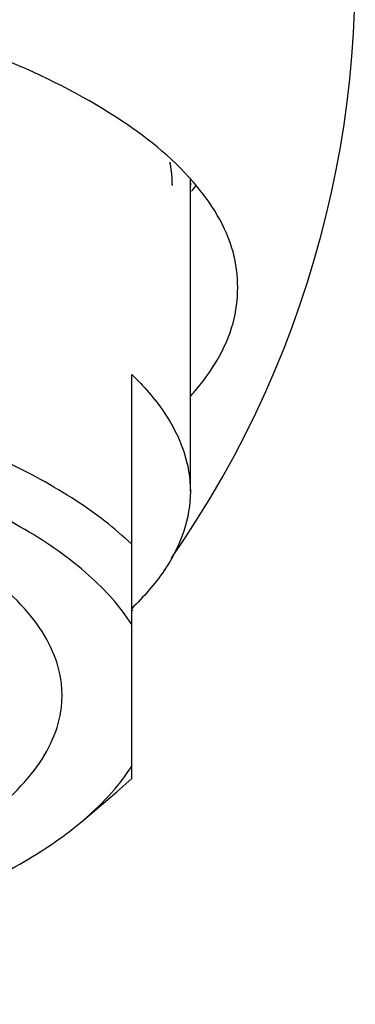
# Model space of a CAD drawing. Extents: x 0 to 1400, y 0 to 975.
# Drawn here: x 929 to 933, y 588 to 602 of the extents above; entities that cross this region are included whole.
import ezdxf

# ---------------------------------------------------------------- set-up
doc = ezdxf.new("R2010")
doc.units = 0
doc.header["$LTSCALE"] = 15
doc.header["$MEASUREMENT"] = 0
doc.layers.get('0').update_dxf_attribs({"linetype": 'CONTINUOUS'})
doc.layers.add('DEF_LAYER_AXIS', color=7, linetype='CONTINUOUS')
doc.layers.add('DEF_LAYER_ROUND_FEAT', color=7, linetype='CONTINUOUS')

msp = doc.modelspace()

# ---------------------------------------------------------------- linework, layer by layer
at = {"color": 7, "linetype": 'Continuous'}
for p, q in [((931.16685, 599.61146), (931.16901, 599.52716)), ((931.16901, 595.35483), (931.16901, 599.60807)), ((930.36901, 591.4405), (930.36901, 596.9512)), ((930.16729, 591.2585), (930.36901, 591.4405)), ((929.70992, 590.87058), (930.16729, 591.2585))]:
    msp.add_line(p, q, dxfattribs=at)
at = {"color": 2, "linetype": 'Continuous', "start_tangent": (0.18151826, -0.98338757), "end_tangent": (0.01992603, -0.99980146)}
msp.add_spline([(930.8873, 599.84683), (930.89042, 599.82995), (930.89354, 599.81307), (930.89431, 599.80886), (930.89509, 599.80464), (930.89548, 599.80253), (930.8959, 599.79995), (930.89675, 599.79432), (930.89846, 599.78306), (930.90017, 599.7718), (930.90188, 599.76054), (930.90359, 599.74928), (930.90445, 599.74365), (930.90481, 599.74107), (930.90507, 599.73895), (930.90557, 599.73473), (930.90607, 599.7305), (930.90708, 599.72205), (930.90809, 599.7136), (930.90909, 599.70515), (930.9096, 599.70093), (930.90985, 599.69881), (930.9101, 599.6967), (930.91034, 599.69388), (930.91059, 599.69107), (930.91107, 599.68543), (930.91205, 599.67416), (930.91302, 599.66289), (930.914, 599.65161), (930.91449, 599.64598), (930.91497, 599.64034), (930.91522, 599.63752), (930.91538, 599.63517), (930.9156, 599.63095), (930.91606, 599.62249), (930.91651, 599.61403), (930.91697, 599.60557), (930.91742, 599.59712), (930.91765, 599.59289), (930.91775, 599.59047), (930.91781, 599.58746), (930.91793, 599.58143), (930.91805, 599.5754), (930.91829, 599.56334), (930.91853, 599.55128), (930.91901, 599.52716)], degree=3, dxfattribs=at)
at = {"color": 7, "linetype": 'Continuous'}
for points, start_tangent, end_tangent in [([(931.1852, 599.45153), (931.25015, 599.52651)], (0.66535507, 0.74652704), (0.64376929, 0.76521965)), ([(930.36901, 594.63324), (929.60948, 595.22814), (928.62122, 595.77385), (927.42642, 596.25813), (926.0519, 596.67012), (924.5285, 597.00055), (922.89041, 597.24202), (921.17441, 597.3891), (919.41901, 597.4385)], (-0.72046222, 0.69349419), (-1, 0)), ([(930.36901, 596.9512), (930.81115, 596.43287), (931.07919, 595.89802), (931.16901, 595.35483)], (0.72046222, -0.69349419), (0, -1)), ([(930.36901, 593.54003), (929.78587, 594.21004), (928.91284, 594.83429), (927.77434, 595.39531), (926.40219, 595.87742), (924.83477, 596.26714), (923.11591, 596.55356), (921.29367, 596.72868), (919.41901, 596.7876)], (-0.5325167, 0.84641949), (-1, 0)), ([(931.16901, 595.35483), (931.07919, 594.81164), (930.81115, 594.27679), (930.36901, 593.75846)], (0, -1), (-0.72046222, -0.69349419)), ([(929.41882, 592.57328), (929.40209, 592.79109), (929.26709, 593.22378), (928.9989, 593.64766), (928.60117, 594.05702), (928.46305, 594.17168)], (0, 1), (-0.78300057, 0.62202099)), ([(919.41901, 588.82721), (920.57994, 588.85254), (921.72517, 588.92819), (922.83921, 589.05313), (923.907, 589.22567), (924.9141, 589.44349), (925.84689, 589.70363), (926.69275, 590.00257), (927.44024, 590.33628), (928.07926, 590.70025), (928.60117, 591.08954), (928.9989, 591.4989), (929.26709, 591.92278), (929.40209, 592.35546), (929.41882, 592.57328)], (1, 0), (0, 1)), ([(930.13345, 591.28832), (930.30005, 591.50277)], (0.64972309, 0.76017098), (0.57373771, 0.8190391)), ([(930.30005, 591.50277), (930.36901, 591.60653)], (0.57373771, 0.8190391), (0.5325167, 0.84641949)), ([(929.71022, 590.87073), (929.78587, 590.93652), (930.13345, 591.28832)], (0.76191766, 0.6476739), (0.64972309, 0.76017098)), ([(919.41901, 588.35895), (921.29367, 588.41788), (923.11591, 588.593), (924.83477, 588.87942), (926.40219, 589.26914), (927.77434, 589.75125), (928.91284, 590.31227), (929.71022, 590.87073)], (1, 0), (0.76191766, 0.6476739))]:
    msp.add_spline(points, degree=3, dxfattribs=dict(at, start_tangent=start_tangent, end_tangent=end_tangent))
at = {"layer": 'DEF_LAYER_AXIS', "color": 7, "linetype": 'Continuous'}
for points, start_tangent, end_tangent in [([(931.81473, 598.13638), (931.75108, 598.62193), (931.21211, 599.5718), (930.15772, 600.45894), (928.63401, 601.24458), (926.70755, 601.89436), (924.46254, 602.37991), (921.99711, 602.68), (919.41901, 602.7815)], (0, 1), (-1, 0)), ([(931.17529, 596.65909), (931.21211, 596.70096), (931.75108, 597.65083), (931.81473, 598.13638)], (0.66603389, 0.74592148), (0, 1))]:
    msp.add_spline(points, degree=3, dxfattribs=dict(at, start_tangent=start_tangent, end_tangent=end_tangent))
at = {"layer": 'DEF_LAYER_ROUND_FEAT', "color": 7, "linetype": 'Continuous'}
for start, end in [(325.177889, 214.827491), (321.533881, 321.569441)]:
    msp.add_arc((919.41901, 602.43975), 14, start, end, dxfattribs=at)

doc.saveas('drawing.dxf')
